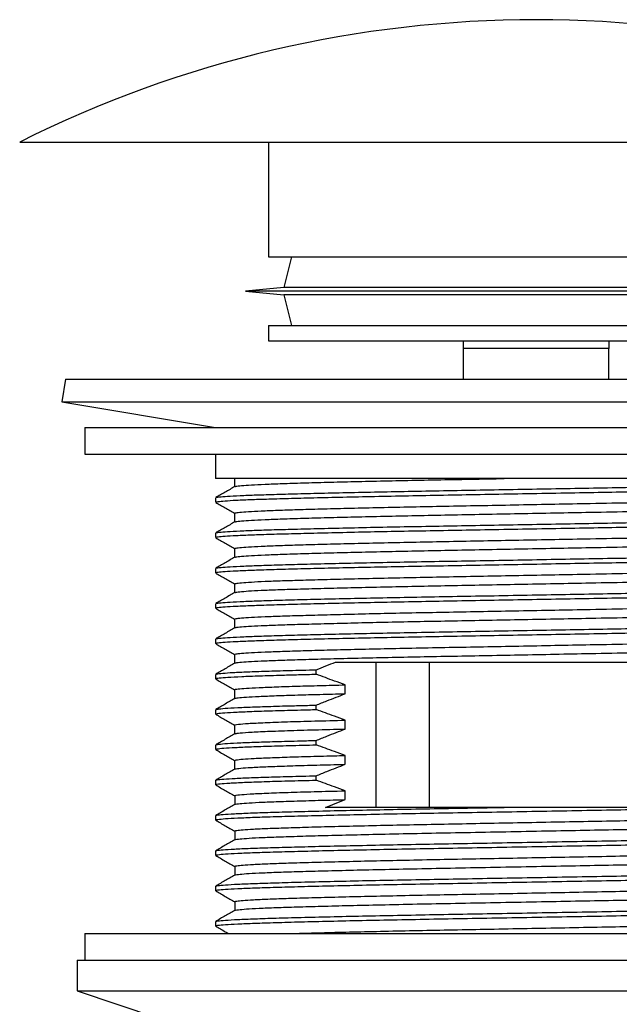
# Model space of a CAD drawing. Units: millimetres. Extents: x 16 to 185, y 17 to 247.
# Drawn here: x 16 to 55, y 183 to 247 of the extents above; entities that cross this region are included whole.
import ezdxf

# ---------------------------------------------------------------- set-up
doc = ezdxf.new("R2010")
doc.units = ezdxf.units.MM

msp = doc.modelspace()

# ---------------------------------------------------------------- linework, layer by layer
at = {"color": 7, "linetype": 'Continuous', "lineweight": 25}
for p, q in [((15.855, 239.454), (49.605, 239.454)), ((32.105, 239.454), (32.105, 231.954)), ((49.605, 239.454), (83.355, 239.454)), ((32.105, 231.954), (49.605, 231.954)), ((33.605, 231.954), (33.105, 229.954)), ((49.605, 231.954), (67.105, 231.954)), ((33.105, 229.954), (30.605, 229.704)), ((66.105, 229.954), (33.105, 229.954)), ((30.605, 229.704), (33.105, 229.454)), ((68.605, 229.704), (30.605, 229.704)), ((33.105, 229.454), (33.605, 227.454)), ((66.105, 229.454), (33.105, 229.454)), ((32.105, 227.454), (32.105, 226.454)), ((32.105, 227.454), (49.605, 227.454)), ((49.605, 227.454), (67.105, 227.454)), ((32.105, 226.454), (49.605, 226.454)), ((44.855, 225.954), (44.855, 226.454)), ((49.605, 226.454), (67.105, 226.454)), ((54.355, 226.454), (54.355, 225.954)), ((44.855, 223.954), (44.855, 225.954)), ((54.355, 225.954), (44.855, 225.954)), ((54.355, 223.954), (54.355, 225.954)), ((18.851, 223.954), (18.605, 222.474)), ((18.851, 223.954), (80.358, 223.954)), ((18.605, 222.474), (28.65, 220.8)), ((18.605, 222.474), (80.605, 222.474)), ((20.105, 220.8), (20.105, 219.05)), ((20.105, 220.8), (49.861, 220.8)), ((49.861, 220.8), (79.105, 220.8)), ((20.105, 219.05), (49.861, 219.05)), ((28.65, 219.05), (28.65, 217.454)), ((49.861, 219.05), (79.105, 219.05)), ((70.56, 217.454), (28.65, 217.454)), ((29.899, 217.494), (29.899, 216.922)), ((28.65, 216.195), (28.65, 215.906)), ((29.899, 215.185), (29.899, 214.613)), ((28.65, 213.886), (28.65, 213.597)), ((29.899, 212.876), (29.899, 212.304)), ((28.65, 211.577), (28.65, 211.288)), ((29.899, 210.567), (29.899, 209.995)), ((28.65, 209.268), (28.65, 208.979)), ((29.899, 208.258), (29.899, 207.686)), ((28.65, 206.959), (28.65, 206.67)), ((29.899, 205.949), (29.899, 205.377)), ((39.131, 205.454), (39.131, 195.954)), ((42.605, 205.454), (42.605, 195.954)), ((35.233, 204.66), (35.233, 204.949)), ((28.65, 204.65), (28.65, 204.361)), ((29.899, 203.639), (29.899, 203.068)), ((37.125, 203.387), (37.125, 203.964)), ((28.65, 202.341), (28.65, 202.052)), ((28.677, 202.341), (28.657, 202.35)), ((35.233, 202.351), (35.233, 202.64)), ((37.125, 201.078), (37.125, 201.655)), ((29.899, 201.33), (29.899, 200.759)), ((35.233, 200.042), (35.233, 200.331)), ((28.65, 200.032), (28.65, 199.743)), ((29.899, 199.021), (29.899, 198.45)), ((37.125, 198.769), (37.125, 199.346)), ((28.65, 197.723), (28.65, 197.434)), ((35.233, 197.733), (35.233, 198.022)), ((37.125, 196.46), (37.125, 197.037)), ((29.904, 196.705), (29.904, 196.143)), ((62.827, 195.954), (47.508, 195.954)), ((28.65, 195.414), (28.65, 195.125)), ((29.904, 194.396), (29.904, 193.834)), ((28.65, 193.105), (28.65, 192.816)), ((29.904, 192.087), (29.904, 191.525)), ((28.65, 190.796), (28.65, 190.507)), ((29.904, 189.778), (29.904, 189.216)), ((28.65, 188.487), (28.65, 188.198)), ((20.105, 187.704), (20.105, 185.954)), ((20.105, 187.704), (49.605, 187.704)), ((49.605, 187.704), (79.105, 187.704)), ((19.605, 185.954), (19.605, 183.954)), ((19.605, 185.954), (79.605, 185.954)), ((19.605, 183.954), (24.855, 182.204)), ((19.605, 183.954), (79.605, 183.954))]:
    msp.add_line(p, q, dxfattribs=at)
msp.add_arc((49.605, 172.262), 75.191, 63.32979, 116.67021, dxfattribs=at)
for points, knots in [([(28.669, 215.906), (28.68, 215.918), (28.705, 215.943), (29.091, 215.985), (29.76, 216.029), (30.716, 216.073), (31.925, 216.116), (33.375, 216.158), (35.052, 216.201), (36.944, 216.245), (39.016, 216.29), (41.225, 216.333), (43.538, 216.375), (45.938, 216.418), (48.403, 216.462), (50.894, 216.506), (53.339, 216.55), (55.698, 216.592), (57.956, 216.633), (60.114, 216.675), (62.144, 216.719), (63.939, 216.76), (65.602, 216.802), (67.1, 216.844), (68.424, 216.89), (69.458, 216.938), (70.159, 216.985), (70.528, 217.026), (70.524, 217.051), (70.522, 217.061)], [0, 0, 0, 0, 0.030913, 0.068535, 0.106378, 0.144176, 0.181665, 0.218768, 0.256262, 0.294062, 0.331904, 0.369522, 0.406682, 0.444022, 0.481751, 0.519609, 0.557329, 0.593767, 0.63004, 0.666754, 0.703691, 0.740577, 0.773344, 0.813123, 0.853234, 0.89372, 0.934257, 0.974519, 1, 1, 1, 1]), ([(28.69, 216.205), (28.689, 216.21), (28.686, 216.228), (28.974, 216.262), (29.561, 216.306), (30.451, 216.351), (31.597, 216.394), (32.987, 216.436), (34.608, 216.479), (36.448, 216.523), (38.479, 216.567), (40.657, 216.611), (42.946, 216.654), (45.326, 216.696), (47.777, 216.739), (50.266, 216.784), (52.742, 216.828), (55.157, 216.871), (57.477, 216.912), (59.684, 216.955), (61.518, 216.994), (63.012, 217.027), (64.42, 217.061), (65.89, 217.099), (67.331, 217.14), (68.532, 217.184), (69.478, 217.228), (70.136, 217.272), (70.51, 217.313), (70.528, 217.338), (70.536, 217.349)], [0, 0, 0, 0, 0.012054, 0.04994, 0.088115, 0.126313, 0.164266, 0.201759, 0.239495, 0.277605, 0.315826, 0.353887, 0.391528, 0.42909, 0.467107, 0.505321, 0.543464, 0.581269, 0.618734, 0.655951, 0.693419, 0.718057, 0.742633, 0.780472, 0.817931, 0.855796, 0.893964, 0.932167, 0.970138, 1, 1, 1, 1]), ([(29.942, 216.928), (29.951, 216.936), (29.976, 216.957), (30.318, 216.995), (30.943, 217.039), (31.843, 217.083), (32.98, 217.127), (34.343, 217.168), (35.92, 217.211), (37.699, 217.256), (39.648, 217.3), (41.724, 217.344), (43.9, 217.385), (45.838, 217.422), (47.05, 217.445), (47.498, 217.454)], [0, 0, 0, 0, 0.0456008, 0.1281428, 0.2111696, 0.2940977, 0.3763482, 0.4577504, 0.5400118, 0.6229444, 0.7059688, 0.788502, 0.8700297, 0.951952, 1, 1, 1, 1]), ([(29.909, 216.928), (29.701, 216.807), (29.284, 216.566), (28.867, 216.326), (28.659, 216.205)], [0, 0, 0, 0, 0.4999951, 1, 1, 1, 1]), ([(29.918, 215.185), (29.929, 215.196), (29.951, 215.222), (30.315, 215.263), (30.944, 215.307), (31.842, 215.352), (32.98, 215.395), (34.343, 215.436), (35.92, 215.48), (37.699, 215.524), (39.648, 215.568), (41.724, 215.612), (43.9, 215.654), (46.157, 215.696), (48.475, 215.74), (50.817, 215.785), (53.323, 215.832), (55.948, 215.881), (58.625, 215.935), (61.12, 215.99), (63.217, 216.042), (64.918, 216.089), (66.274, 216.13), (67.403, 216.173), (68.293, 216.218), (68.908, 216.262), (69.239, 216.299), (69.259, 216.32), (69.266, 216.328)], [0, 0, 0, 0, 0.0311947, 0.0692045, 0.1074375, 0.1456251, 0.1835007, 0.2209856, 0.2588661, 0.2970558, 0.3352877, 0.3732935, 0.4108362, 0.4485606, 0.4866786, 0.5249264, 0.5630348, 0.610067, 0.6572319, 0.7049397, 0.7526715, 0.7905362, 0.8280216, 0.8659128, 0.9041067, 0.9423363, 0.9803332, 1, 1, 1, 1]), ([(28.659, 215.895), (28.867, 215.775), (29.281, 215.536), (29.694, 215.297), (29.899, 215.179)], [0, 0, 0, 0, 0.504017, 1, 1, 1, 1]), ([(29.942, 214.619), (29.951, 214.627), (29.976, 214.648), (30.318, 214.686), (30.943, 214.73), (31.843, 214.774), (32.98, 214.818), (34.343, 214.859), (35.92, 214.902), (37.699, 214.947), (39.648, 214.991), (41.724, 215.035), (43.9, 215.076), (46.157, 215.119), (48.475, 215.163), (50.817, 215.207), (53.323, 215.255), (55.948, 215.304), (58.625, 215.358), (61.12, 215.413), (63.217, 215.464), (64.918, 215.511), (66.274, 215.553), (67.403, 215.596), (68.292, 215.64), (68.911, 215.685), (69.263, 215.725), (69.28, 215.751), (69.288, 215.762)], [0, 0, 0, 0, 0.020997, 0.059004, 0.097235, 0.135419, 0.173292, 0.210774, 0.248652, 0.286839, 0.325068, 0.363071, 0.400611, 0.438333, 0.476448, 0.514694, 0.552799, 0.599828, 0.64699, 0.694694, 0.742422, 0.780284, 0.817767, 0.855655, 0.893847, 0.932074, 0.970068, 1, 1, 1, 1]), ([(28.69, 213.896), (28.689, 213.901), (28.686, 213.919), (28.974, 213.953), (29.561, 213.997), (30.451, 214.042), (31.597, 214.085), (32.987, 214.127), (34.608, 214.17), (36.448, 214.214), (38.479, 214.258), (40.657, 214.302), (42.946, 214.345), (45.326, 214.387), (47.777, 214.43), (50.266, 214.475), (52.742, 214.519), (55.157, 214.562), (57.477, 214.603), (59.684, 214.646), (61.518, 214.685), (63.012, 214.718), (64.42, 214.752), (65.89, 214.79), (67.331, 214.831), (68.532, 214.875), (69.478, 214.919), (70.136, 214.963), (70.51, 215.004), (70.528, 215.029), (70.536, 215.04)], [0, 0, 0, 0, 0.012054, 0.04994, 0.088115, 0.126313, 0.164266, 0.201759, 0.239495, 0.277605, 0.315826, 0.353887, 0.391528, 0.42909, 0.467107, 0.505321, 0.543464, 0.581269, 0.618734, 0.655951, 0.693419, 0.718057, 0.742633, 0.780472, 0.817931, 0.855796, 0.893964, 0.932167, 0.970138, 1, 1, 1, 1]), ([(29.909, 214.619), (29.701, 214.498), (29.284, 214.257), (28.867, 214.017), (28.659, 213.896)], [0, 0, 0, 0, 0.499994, 1, 1, 1, 1]), ([(28.669, 213.597), (28.68, 213.609), (28.705, 213.634), (29.091, 213.676), (29.76, 213.72), (30.716, 213.764), (31.925, 213.807), (33.375, 213.849), (35.052, 213.892), (36.944, 213.936), (39.016, 213.981), (41.225, 214.024), (43.538, 214.066), (45.938, 214.109), (48.403, 214.153), (50.894, 214.197), (53.339, 214.241), (55.698, 214.283), (57.956, 214.324), (60.114, 214.366), (62.144, 214.41), (63.939, 214.451), (65.602, 214.493), (67.1, 214.535), (68.424, 214.581), (69.458, 214.629), (70.159, 214.676), (70.528, 214.717), (70.524, 214.742), (70.522, 214.752)], [0, 0, 0, 0, 0.030913, 0.068535, 0.106378, 0.144176, 0.181665, 0.218768, 0.256262, 0.294062, 0.331904, 0.369522, 0.406682, 0.444022, 0.481751, 0.519609, 0.557329, 0.593767, 0.63004, 0.666754, 0.703691, 0.740577, 0.773344, 0.813123, 0.853234, 0.89372, 0.934257, 0.974519, 1, 1, 1, 1]), ([(29.918, 212.876), (29.929, 212.887), (29.951, 212.913), (30.315, 212.954), (30.944, 212.998), (31.842, 213.043), (32.98, 213.086), (34.343, 213.127), (35.92, 213.171), (37.699, 213.215), (39.648, 213.259), (41.724, 213.303), (43.9, 213.345), (46.157, 213.387), (48.475, 213.431), (50.817, 213.476), (53.323, 213.523), (55.948, 213.572), (58.625, 213.626), (61.12, 213.681), (63.217, 213.733), (64.918, 213.78), (66.274, 213.821), (67.403, 213.864), (68.293, 213.909), (68.908, 213.953), (69.239, 213.99), (69.259, 214.011), (69.266, 214.019)], [0, 0, 0, 0, 0.031195, 0.069204, 0.107437, 0.145625, 0.183501, 0.220986, 0.258866, 0.297056, 0.335288, 0.373293, 0.410836, 0.448561, 0.486679, 0.524926, 0.563035, 0.610067, 0.657232, 0.70494, 0.752671, 0.790536, 0.828022, 0.865913, 0.904107, 0.942336, 0.980333, 1, 1, 1, 1]), ([(28.659, 213.586), (28.867, 213.466), (29.281, 213.227), (29.694, 212.988), (29.899, 212.87)], [0, 0, 0, 0, 0.504016, 1, 1, 1, 1]), ([(29.942, 212.31), (29.951, 212.318), (29.976, 212.339), (30.318, 212.377), (30.943, 212.421), (31.843, 212.465), (32.98, 212.509), (34.343, 212.55), (35.92, 212.593), (37.699, 212.638), (39.648, 212.682), (41.724, 212.726), (43.9, 212.767), (46.157, 212.81), (48.475, 212.854), (50.817, 212.898), (53.323, 212.946), (55.948, 212.995), (58.625, 213.049), (61.12, 213.104), (63.217, 213.155), (64.918, 213.202), (66.274, 213.244), (67.403, 213.287), (68.292, 213.331), (68.911, 213.376), (69.263, 213.416), (69.28, 213.442), (69.288, 213.453)], [0, 0, 0, 0, 0.020997, 0.059004, 0.097235, 0.135419, 0.173292, 0.210774, 0.248652, 0.286839, 0.325068, 0.363071, 0.400611, 0.438333, 0.476448, 0.514694, 0.552799, 0.599828, 0.64699, 0.694694, 0.742422, 0.780284, 0.817767, 0.855655, 0.893847, 0.932074, 0.970068, 1, 1, 1, 1]), ([(28.669, 211.288), (28.68, 211.3), (28.705, 211.325), (29.091, 211.367), (29.76, 211.411), (30.716, 211.455), (31.925, 211.498), (33.375, 211.54), (35.052, 211.583), (36.944, 211.627), (39.016, 211.672), (41.225, 211.715), (43.538, 211.757), (45.938, 211.8), (48.403, 211.844), (50.894, 211.888), (53.339, 211.932), (55.698, 211.974), (57.956, 212.015), (60.114, 212.057), (62.144, 212.101), (63.939, 212.142), (65.602, 212.184), (67.1, 212.226), (68.424, 212.272), (69.458, 212.32), (70.159, 212.367), (70.528, 212.408), (70.524, 212.433), (70.522, 212.443)], [0, 0, 0, 0, 0.030913, 0.068535, 0.106378, 0.144176, 0.181665, 0.218768, 0.256262, 0.294062, 0.331904, 0.369522, 0.406682, 0.444022, 0.481751, 0.519609, 0.557329, 0.593767, 0.63004, 0.666754, 0.703691, 0.740577, 0.773344, 0.813123, 0.853234, 0.89372, 0.934257, 0.974519, 1, 1, 1, 1]), ([(28.69, 211.587), (28.689, 211.592), (28.686, 211.61), (28.974, 211.644), (29.561, 211.688), (30.451, 211.733), (31.597, 211.776), (32.987, 211.818), (34.608, 211.861), (36.448, 211.905), (38.479, 211.949), (40.657, 211.993), (42.946, 212.036), (45.326, 212.078), (47.777, 212.121), (50.266, 212.166), (52.742, 212.21), (55.157, 212.253), (57.477, 212.294), (59.684, 212.337), (61.518, 212.376), (63.012, 212.409), (64.42, 212.443), (65.89, 212.481), (67.331, 212.522), (68.532, 212.566), (69.478, 212.61), (70.136, 212.654), (70.51, 212.695), (70.528, 212.72), (70.536, 212.731)], [0, 0, 0, 0, 0.012054, 0.04994, 0.088115, 0.126313, 0.164266, 0.201759, 0.239495, 0.277605, 0.315826, 0.353887, 0.391528, 0.42909, 0.467107, 0.505321, 0.543464, 0.581269, 0.618734, 0.655951, 0.693419, 0.718057, 0.742633, 0.780472, 0.817931, 0.855796, 0.893964, 0.932167, 0.970138, 1, 1, 1, 1]), ([(29.909, 212.31), (29.701, 212.189), (29.284, 211.948), (28.867, 211.708), (28.659, 211.587)], [0, 0, 0, 0, 0.4999951, 1, 1, 1, 1]), ([(28.659, 211.277), (28.867, 211.157), (29.281, 210.918), (29.694, 210.679), (29.899, 210.561)], [0, 0, 0, 0, 0.504016, 1, 1, 1, 1]), ([(29.918, 210.567), (29.929, 210.578), (29.951, 210.604), (30.315, 210.645), (30.944, 210.689), (31.842, 210.734), (32.98, 210.777), (34.343, 210.818), (35.92, 210.862), (37.699, 210.906), (39.648, 210.95), (41.724, 210.994), (43.9, 211.036), (46.157, 211.078), (48.475, 211.122), (50.817, 211.167), (53.323, 211.214), (55.948, 211.263), (58.625, 211.317), (61.12, 211.372), (63.217, 211.424), (64.918, 211.471), (66.274, 211.512), (67.403, 211.555), (68.293, 211.6), (68.908, 211.644), (69.239, 211.681), (69.259, 211.702), (69.266, 211.71)], [0, 0, 0, 0, 0.031195, 0.069204, 0.107437, 0.145625, 0.183501, 0.220986, 0.258866, 0.297056, 0.335288, 0.373293, 0.410836, 0.448561, 0.486679, 0.524926, 0.563035, 0.610067, 0.657232, 0.70494, 0.752671, 0.790536, 0.828022, 0.865913, 0.904107, 0.942336, 0.980333, 1, 1, 1, 1]), ([(29.942, 210.001), (29.951, 210.009), (29.976, 210.03), (30.318, 210.068), (30.943, 210.112), (31.843, 210.156), (32.98, 210.2), (34.343, 210.241), (35.92, 210.284), (37.699, 210.329), (39.648, 210.373), (41.724, 210.417), (43.9, 210.458), (46.157, 210.501), (48.475, 210.545), (50.817, 210.589), (53.323, 210.637), (55.948, 210.686), (58.625, 210.74), (61.12, 210.795), (63.217, 210.846), (64.918, 210.893), (66.274, 210.935), (67.403, 210.978), (68.292, 211.022), (68.911, 211.067), (69.263, 211.107), (69.28, 211.133), (69.288, 211.144)], [0, 0, 0, 0, 0.020997, 0.059004, 0.097235, 0.135419, 0.173292, 0.210774, 0.248652, 0.286839, 0.325068, 0.363071, 0.400611, 0.438333, 0.476448, 0.514693, 0.552799, 0.599828, 0.64699, 0.694694, 0.742422, 0.780284, 0.817767, 0.855655, 0.893847, 0.932074, 0.970068, 1, 1, 1, 1]), ([(29.909, 210.001), (29.701, 209.88), (29.284, 209.639), (28.867, 209.399), (28.659, 209.278)], [0, 0, 0, 0, 0.499994, 1, 1, 1, 1]), ([(28.669, 208.979), (28.68, 208.991), (28.705, 209.016), (29.091, 209.058), (29.76, 209.102), (30.716, 209.146), (31.925, 209.189), (33.375, 209.231), (35.052, 209.274), (36.944, 209.318), (39.016, 209.363), (41.225, 209.406), (43.538, 209.448), (45.938, 209.491), (48.403, 209.535), (50.894, 209.579), (53.339, 209.623), (55.698, 209.665), (57.956, 209.706), (60.114, 209.748), (62.144, 209.792), (63.939, 209.833), (65.602, 209.875), (67.1, 209.917), (68.424, 209.963), (69.458, 210.011), (70.159, 210.058), (70.528, 210.099), (70.524, 210.124), (70.522, 210.134)], [0, 0, 0, 0, 0.030913, 0.068535, 0.106378, 0.144176, 0.181665, 0.218768, 0.256262, 0.294062, 0.331904, 0.369522, 0.406682, 0.444022, 0.481751, 0.519609, 0.557329, 0.593767, 0.63004, 0.666754, 0.703691, 0.740577, 0.773344, 0.813123, 0.853234, 0.89372, 0.934257, 0.974519, 1, 1, 1, 1]), ([(28.69, 209.278), (28.689, 209.283), (28.686, 209.301), (28.974, 209.335), (29.561, 209.379), (30.451, 209.424), (31.597, 209.467), (32.987, 209.509), (34.608, 209.552), (36.448, 209.596), (38.479, 209.64), (40.657, 209.684), (42.946, 209.727), (45.326, 209.769), (47.777, 209.812), (50.266, 209.857), (52.742, 209.901), (55.157, 209.944), (57.477, 209.985), (59.684, 210.028), (61.518, 210.067), (63.012, 210.1), (64.42, 210.134), (65.89, 210.172), (67.331, 210.213), (68.532, 210.257), (69.478, 210.301), (70.136, 210.345), (70.51, 210.386), (70.528, 210.411), (70.536, 210.422)], [0, 0, 0, 0, 0.012054, 0.04994, 0.088115, 0.126313, 0.164266, 0.201759, 0.239495, 0.277605, 0.315826, 0.353887, 0.391528, 0.42909, 0.467107, 0.505321, 0.543464, 0.581269, 0.618734, 0.655951, 0.693419, 0.718057, 0.742633, 0.780472, 0.817931, 0.855796, 0.893964, 0.932167, 0.970138, 1, 1, 1, 1]), ([(29.918, 208.258), (29.929, 208.269), (29.951, 208.295), (30.315, 208.336), (30.944, 208.38), (31.842, 208.425), (32.98, 208.468), (34.343, 208.509), (35.92, 208.553), (37.699, 208.597), (39.648, 208.641), (41.724, 208.685), (43.9, 208.727), (46.157, 208.769), (48.475, 208.813), (50.817, 208.858), (53.323, 208.905), (55.948, 208.954), (58.625, 209.008), (61.12, 209.063), (63.217, 209.115), (64.918, 209.162), (66.274, 209.203), (67.403, 209.246), (68.293, 209.291), (68.908, 209.335), (69.239, 209.372), (69.259, 209.393), (69.266, 209.401)], [0, 0, 0, 0, 0.031195, 0.069204, 0.107437, 0.145625, 0.183501, 0.220986, 0.258866, 0.297056, 0.335288, 0.373293, 0.410836, 0.448561, 0.486679, 0.524926, 0.563035, 0.610067, 0.657232, 0.70494, 0.752671, 0.790536, 0.828022, 0.865913, 0.904107, 0.942336, 0.980333, 1, 1, 1, 1]), ([(28.659, 208.968), (28.867, 208.848), (29.281, 208.609), (29.694, 208.37), (29.899, 208.252)], [0, 0, 0, 0, 0.504017, 1, 1, 1, 1]), ([(29.942, 207.692), (29.951, 207.7), (29.976, 207.721), (30.318, 207.759), (30.943, 207.803), (31.843, 207.847), (32.98, 207.891), (34.343, 207.932), (35.92, 207.975), (37.699, 208.02), (39.648, 208.064), (41.724, 208.108), (43.9, 208.149), (46.157, 208.192), (48.475, 208.236), (50.817, 208.28), (53.323, 208.328), (55.948, 208.377), (58.625, 208.431), (61.12, 208.486), (63.217, 208.537), (64.918, 208.584), (66.274, 208.626), (67.403, 208.669), (68.292, 208.713), (68.911, 208.758), (69.263, 208.798), (69.28, 208.824), (69.288, 208.835)], [0, 0, 0, 0, 0.020997, 0.059004, 0.097235, 0.135419, 0.173292, 0.210774, 0.248652, 0.286839, 0.325068, 0.363071, 0.400611, 0.438333, 0.476448, 0.514693, 0.552799, 0.599828, 0.64699, 0.694694, 0.742422, 0.780284, 0.817767, 0.855655, 0.893847, 0.932074, 0.970068, 1, 1, 1, 1]), ([(28.69, 206.969), (28.689, 206.974), (28.686, 206.992), (28.974, 207.026), (29.561, 207.07), (30.451, 207.115), (31.597, 207.158), (32.987, 207.2), (34.608, 207.243), (36.448, 207.287), (38.479, 207.331), (40.657, 207.375), (42.946, 207.418), (45.326, 207.46), (47.777, 207.503), (50.266, 207.548), (52.742, 207.592), (55.157, 207.635), (57.477, 207.676), (59.684, 207.719), (61.518, 207.758), (63.012, 207.791), (64.42, 207.825), (65.89, 207.863), (67.331, 207.904), (68.532, 207.948), (69.478, 207.992), (70.136, 208.036), (70.51, 208.077), (70.528, 208.102), (70.536, 208.113)], [0, 0, 0, 0, 0.012054, 0.04994, 0.088115, 0.126313, 0.164266, 0.201759, 0.239495, 0.277605, 0.315826, 0.353887, 0.391528, 0.42909, 0.467107, 0.505321, 0.543464, 0.581269, 0.618734, 0.655951, 0.693419, 0.718057, 0.742633, 0.780472, 0.817931, 0.855796, 0.893964, 0.932167, 0.970138, 1, 1, 1, 1]), ([(29.909, 207.692), (29.701, 207.571), (29.284, 207.33), (28.867, 207.09), (28.659, 206.969)], [0, 0, 0, 0, 0.499994, 1, 1, 1, 1]), ([(28.669, 206.67), (28.68, 206.682), (28.705, 206.707), (29.091, 206.749), (29.76, 206.793), (30.716, 206.837), (31.925, 206.88), (33.375, 206.922), (35.052, 206.965), (36.944, 207.009), (39.016, 207.054), (41.225, 207.097), (43.538, 207.139), (45.938, 207.182), (48.403, 207.226), (50.894, 207.27), (53.339, 207.314), (55.698, 207.356), (57.956, 207.397), (60.114, 207.439), (62.144, 207.483), (63.939, 207.524), (65.602, 207.566), (67.1, 207.608), (68.424, 207.654), (69.458, 207.702), (70.159, 207.749), (70.528, 207.79), (70.524, 207.815), (70.522, 207.825)], [0, 0, 0, 0, 0.030913, 0.068535, 0.106378, 0.144176, 0.181665, 0.218768, 0.256262, 0.294062, 0.331904, 0.369522, 0.406682, 0.444022, 0.481751, 0.519609, 0.557329, 0.593767, 0.63004, 0.666754, 0.703691, 0.740577, 0.773344, 0.813123, 0.853234, 0.89372, 0.934257, 0.974519, 1, 1, 1, 1]), ([(28.659, 206.659), (28.867, 206.539), (29.281, 206.3), (29.694, 206.061), (29.899, 205.943)], [0, 0, 0, 0, 0.504017, 1, 1, 1, 1]), ([(29.918, 205.949), (29.929, 205.96), (29.951, 205.986), (30.315, 206.027), (30.944, 206.071), (31.842, 206.116), (32.98, 206.159), (34.343, 206.2), (35.92, 206.244), (37.699, 206.288), (39.648, 206.332), (41.724, 206.376), (43.9, 206.418), (46.157, 206.46), (48.475, 206.504), (50.817, 206.549), (53.323, 206.596), (55.948, 206.645), (58.625, 206.699), (61.12, 206.754), (63.217, 206.806), (64.918, 206.853), (66.274, 206.894), (67.403, 206.937), (68.293, 206.982), (68.908, 207.026), (69.239, 207.063), (69.259, 207.084), (69.266, 207.092)], [0, 0, 0, 0, 0.031195, 0.069204, 0.107437, 0.145625, 0.183501, 0.220986, 0.258866, 0.297056, 0.335288, 0.373293, 0.410836, 0.448561, 0.486679, 0.524926, 0.563035, 0.610067, 0.657232, 0.70494, 0.752671, 0.790536, 0.828022, 0.865913, 0.904107, 0.942336, 0.980333, 1, 1, 1, 1]), ([(29.942, 205.383), (29.951, 205.391), (29.976, 205.412), (30.318, 205.45), (30.943, 205.494), (31.843, 205.538), (32.98, 205.582), (34.343, 205.623), (35.92, 205.666), (37.699, 205.711), (39.648, 205.755), (41.724, 205.799), (43.9, 205.84), (46.157, 205.883), (48.475, 205.927), (50.817, 205.971), (53.323, 206.019), (55.948, 206.068), (58.625, 206.122), (61.12, 206.177), (63.217, 206.228), (64.918, 206.275), (66.274, 206.317), (67.403, 206.36), (68.292, 206.404), (68.911, 206.449), (69.263, 206.489), (69.28, 206.515), (69.288, 206.526)], [0, 0, 0, 0, 0.0209972, 0.0590043, 0.0972346, 0.1354194, 0.1732923, 0.2107745, 0.2486523, 0.2868393, 0.3250685, 0.3630715, 0.4006115, 0.4383332, 0.4764484, 0.5146935, 0.5527992, 0.599828, 0.6469896, 0.6946939, 0.7424223, 0.7802843, 0.8177671, 0.8556555, 0.8938466, 0.9320735, 0.9700677, 1, 1, 1, 1]), ([(29.909, 205.383), (29.701, 205.262), (29.284, 205.021), (28.867, 204.781), (28.659, 204.66)], [0, 0, 0, 0, 0.499994, 1, 1, 1, 1]), ([(35.233, 204.949), (35.443, 205.034), (35.863, 205.205), (36.285, 205.371), (36.496, 205.454)], [0, 0, 0, 0, 0.499985, 1, 1, 1, 1]), ([(36.496, 205.454), (36.873, 205.454), (37.627, 205.454), (38.989, 205.454), (40.579, 205.454), (42.417, 205.454), (44.407, 205.454), (46.542, 205.454), (48.8, 205.454), (51.088, 205.454), (53.379, 205.454), (55.644, 205.454), (57.806, 205.454), (59.853, 205.454), (61.102, 205.454), (61.727, 205.454)], [0, 0, 0, 0, 0.055218, 0.110436, 0.18483, 0.259415, 0.333814, 0.417099, 0.500641, 0.583926, 0.668609, 0.753564, 0.838257, 0.919129, 1, 1, 1, 1]), ([(28.694, 204.661), (28.703, 204.669), (28.73, 204.691), (29.095, 204.728), (29.76, 204.773), (30.715, 204.817), (31.945, 204.861), (33.429, 204.903), (34.629, 204.933), (35.233, 204.949)], [0, 0, 0, 0, 0.085484, 0.236043, 0.387486, 0.538749, 0.688776, 0.843531, 1, 1, 1, 1]), ([(28.677, 204.361), (28.668, 204.364), (28.62, 204.382), (28.855, 204.416), (29.402, 204.463), (30.306, 204.511), (31.505, 204.558), (32.803, 204.597), (34.062, 204.631), (34.841, 204.65), (35.233, 204.66)], [0, 0, 0, 0, 0.03225, 0.186612, 0.342565, 0.498863, 0.654248, 0.807676, 0.903448, 1, 1, 1, 1]), ([(28.659, 204.35), (28.867, 204.23), (29.281, 203.991), (29.694, 203.752), (29.899, 203.634)], [0, 0, 0, 0, 0.50402, 1, 1, 1, 1]), ([(37.125, 203.964), (36.89, 204.048), (36.455, 204.202), (35.825, 204.435), (35.43, 204.585), (35.233, 204.66)], [0, 0, 0, 0, 0.371759, 0.685868, 1, 1, 1, 1]), ([(29.925, 203.639), (29.917, 203.642), (29.871, 203.661), (30.093, 203.695), (30.607, 203.742), (31.457, 203.789), (32.584, 203.836), (33.934, 203.879), (35.441, 203.922), (36.562, 203.95), (37.125, 203.964)], [0, 0, 0, 0, 0.030106, 0.172214, 0.315786, 0.459677, 0.602726, 0.743974, 0.871365, 1, 1, 1, 1]), ([(29.909, 203.074), (29.701, 202.953), (29.284, 202.712), (28.867, 202.472), (28.659, 202.351)], [0, 0, 0, 0, 0.499995, 1, 1, 1, 1]), ([(29.916, 203.074), (29.966, 203.088), (30.068, 203.118), (30.616, 203.165), (31.454, 203.212), (32.585, 203.259), (33.934, 203.302), (35.441, 203.345), (36.562, 203.373), (37.125, 203.387)], [0, 0, 0, 0, 0.141091, 0.290061, 0.439362, 0.58779, 0.734348, 0.866529, 1, 1, 1, 1]), ([(35.233, 202.64), (35.464, 202.734), (35.894, 202.908), (36.525, 203.157), (36.925, 203.31), (37.125, 203.387)], [0, 0, 0, 0, 0.368372, 0.684176, 1, 1, 1, 1]), ([(28.662, 202.052), (28.684, 202.066), (28.728, 202.095), (29.208, 202.14), (30.003, 202.188), (31.118, 202.235), (32.521, 202.28), (33.926, 202.319), (34.891, 202.342), (35.233, 202.351)], [0, 0, 0, 0, 0.140459, 0.296066, 0.452395, 0.608183, 0.762195, 0.915938, 1, 1, 1, 1]), ([(28.664, 202.351), (28.717, 202.366), (28.827, 202.396), (29.412, 202.443), (30.303, 202.491), (31.506, 202.537), (32.803, 202.577), (34.062, 202.611), (34.841, 202.63), (35.233, 202.64)], [0, 0, 0, 0, 0.155595, 0.317494, 0.479753, 0.641063, 0.800342, 0.899767, 1, 1, 1, 1]), ([(37.125, 201.655), (36.89, 201.739), (36.455, 201.893), (35.825, 202.126), (35.43, 202.276), (35.233, 202.351)], [0, 0, 0, 0, 0.371759, 0.685868, 1, 1, 1, 1]), ([(28.659, 202.041), (28.867, 201.921), (29.281, 201.682), (29.694, 201.443), (29.899, 201.325)], [0, 0, 0, 0, 0.50402, 1, 1, 1, 1]), ([(29.913, 201.33), (29.909, 201.332), (29.839, 201.35), (30.101, 201.387), (30.732, 201.443), (31.823, 201.498), (33.287, 201.552), (35.046, 201.603), (36.445, 201.638), (37.125, 201.655)], [0, 0, 0, 0, 0.011642, 0.177305, 0.344902, 0.512613, 0.678609, 0.843621, 1, 1, 1, 1]), ([(29.936, 200.765), (29.981, 200.78), (30.079, 200.813), (30.747, 200.865), (31.819, 200.921), (33.288, 200.974), (35.046, 201.026), (36.445, 201.061), (37.125, 201.078)], [0, 0, 0, 0, 0.146343, 0.320248, 0.494271, 0.666514, 0.837736, 1, 1, 1, 1]), ([(35.233, 200.331), (35.464, 200.425), (35.894, 200.599), (36.525, 200.848), (36.925, 201.001), (37.125, 201.078)], [0, 0, 0, 0, 0.368372, 0.684176, 1, 1, 1, 1]), ([(29.909, 200.765), (29.701, 200.644), (29.284, 200.403), (28.867, 200.163), (28.659, 200.042)], [0, 0, 0, 0, 0.499994, 1, 1, 1, 1]), ([(28.695, 200.043), (28.713, 200.053), (28.758, 200.078), (29.211, 200.12), (30.002, 200.167), (31.118, 200.215), (32.521, 200.26), (33.926, 200.298), (34.891, 200.322), (35.233, 200.331)], [0, 0, 0, 0, 0.107588, 0.269146, 0.431453, 0.593199, 0.7531, 0.912724, 1, 1, 1, 1]), ([(28.659, 199.732), (28.867, 199.612), (29.281, 199.373), (29.694, 199.134), (29.899, 199.016)], [0, 0, 0, 0, 0.5040195, 1, 1, 1, 1]), ([(28.687, 199.743), (28.683, 199.752), (28.674, 199.775), (29.014, 199.815), (29.673, 199.861), (30.651, 199.908), (31.912, 199.953), (33.421, 199.997), (34.627, 200.027), (35.233, 200.042)], [0, 0, 0, 0, 0.090892, 0.242418, 0.395042, 0.547592, 0.6989, 0.848624, 1, 1, 1, 1]), ([(37.125, 199.346), (36.89, 199.43), (36.455, 199.584), (35.825, 199.817), (35.43, 199.967), (35.233, 200.042)], [0, 0, 0, 0, 0.371759, 0.685868, 1, 1, 1, 1]), ([(29.936, 199.021), (29.933, 199.031), (29.925, 199.055), (30.263, 199.096), (30.915, 199.143), (31.88, 199.191), (33.118, 199.237), (34.617, 199.281), (35.994, 199.318), (36.877, 199.34), (37.125, 199.346)], [0, 0, 0, 0, 0.08738, 0.230208, 0.374042, 0.517724, 0.660103, 0.801241, 0.944115, 1, 1, 1, 1]), ([(29.909, 198.456), (29.701, 198.335), (29.284, 198.094), (28.867, 197.854), (28.659, 197.733)], [0, 0, 0, 0, 0.499994, 1, 1, 1, 1]), ([(29.945, 198.456), (29.945, 198.461), (29.945, 198.482), (30.268, 198.518), (30.913, 198.566), (31.881, 198.613), (33.118, 198.659), (34.617, 198.704), (35.994, 198.741), (36.877, 198.763), (37.125, 198.769)], [0, 0, 0, 0, 0.052894, 0.201119, 0.350388, 0.499499, 0.647259, 0.79373, 0.942003, 1, 1, 1, 1]), ([(35.233, 198.022), (35.464, 198.116), (35.894, 198.29), (36.525, 198.539), (36.925, 198.692), (37.125, 198.769)], [0, 0, 0, 0, 0.368372, 0.684176, 1, 1, 1, 1]), ([(28.692, 197.434), (28.679, 197.439), (28.626, 197.459), (28.908, 197.495), (29.516, 197.544), (30.491, 197.592), (31.778, 197.64), (33.339, 197.685), (34.599, 197.717), (35.233, 197.733)], [0, 0, 0, 0, 0.048595, 0.206735, 0.366373, 0.526172, 0.684787, 0.841571, 1, 1, 1, 1]), ([(28.695, 197.733), (28.695, 197.739), (28.693, 197.759), (29.019, 197.795), (29.671, 197.841), (30.651, 197.887), (31.911, 197.933), (33.421, 197.976), (34.627, 198.006), (35.233, 198.022)], [0, 0, 0, 0, 0.056161, 0.213476, 0.371931, 0.530309, 0.687397, 0.842841, 1, 1, 1, 1]), ([(37.125, 197.037), (36.89, 197.121), (36.455, 197.275), (35.825, 197.508), (35.43, 197.658), (35.233, 197.733)], [0, 0, 0, 0, 0.371759, 0.685868, 1, 1, 1, 1]), ([(28.659, 197.423), (28.867, 197.303), (29.282, 197.063), (29.697, 196.824), (29.904, 196.704)], [0, 0, 0, 0, 0.502186, 1, 1, 1, 1]), ([(29.942, 196.705), (29.926, 196.712), (29.873, 196.736), (30.167, 196.778), (30.846, 196.831), (31.918, 196.884), (33.333, 196.935), (35.05, 196.985), (36.43, 197.02), (37.125, 197.037)], [0, 0, 0, 0, 0.06739, 0.222407, 0.378895, 0.535297, 0.690059, 0.843998, 1, 1, 1, 1]), ([(29.91, 196.147), (29.91, 196.147), (29.886, 196.162), (30.113, 196.192), (30.619, 196.238), (31.46, 196.285), (32.568, 196.331), (33.938, 196.375), (35.456, 196.418), (36.597, 196.447), (37.125, 196.46)], [0, 0, 0, 0, 0.000588, 0.145833, 0.292514, 0.439496, 0.585631, 0.729935, 0.875082, 1, 1, 1, 1]), ([(35.828, 195.954), (36.044, 196.039), (36.475, 196.211), (36.908, 196.377), (37.125, 196.46)], [0, 0, 0, 0, 0.499982, 1, 1, 1, 1]), ([(28.68, 195.125), (28.671, 195.129), (28.627, 195.148), (28.868, 195.182), (29.417, 195.228), (30.308, 195.275), (31.488, 195.321), (32.942, 195.365), (34.652, 195.41), (36.605, 195.457), (38.765, 195.504), (41.084, 195.55), (43.522, 195.594), (46.056, 195.639), (48.66, 195.685), (51.286, 195.732), (53.873, 195.779), (56.383, 195.823), (58.787, 195.868), (60.957, 195.912), (62.239, 195.94), (62.827, 195.954)], [0, 0, 0, 0, 0.014329, 0.069318, 0.12485, 0.180496, 0.235821, 0.290454, 0.345405, 0.400921, 0.456572, 0.511923, 0.566581, 0.621494, 0.676992, 0.732646, 0.788022, 0.842711, 0.897585, 0.953064, 1, 1, 1, 1]), ([(29.909, 196.147), (29.701, 196.026), (29.284, 195.785), (28.867, 195.545), (28.659, 195.424)], [0, 0, 0, 0, 0.499995, 1, 1, 1, 1]), ([(28.698, 195.425), (28.705, 195.432), (28.726, 195.455), (29.112, 195.494), (29.831, 195.541), (30.874, 195.587), (32.195, 195.633), (33.781, 195.677), (35.617, 195.723), (37.681, 195.769), (39.929, 195.816), (42.312, 195.861), (44.801, 195.905), (46.554, 195.937), (47.464, 195.953), (47.508, 195.954)], [0, 0, 0, 0, 0.04526, 0.131794, 0.21884, 0.305717, 0.391753, 0.477172, 0.563664, 0.6507, 0.737601, 0.823694, 0.909087, 0.995535, 1, 1, 1, 1]), ([(47.508, 195.954), (46.519, 195.954), (45.035, 195.954), (43.125, 195.954), (41.718, 195.954), (40.347, 195.954), (38.879, 195.954), (37.342, 195.954), (36.335, 195.954), (35.828, 195.954)], [0, 0, 0, 0, 0.22828, 0.342498, 0.456714, 0.573434, 0.690153, 0.844316, 1, 1, 1, 1]), ([(28.659, 195.114), (28.867, 194.994), (29.282, 194.754), (29.697, 194.515), (29.904, 194.395)], [0, 0, 0, 0, 0.502176, 1, 1, 1, 1]), ([(29.925, 194.396), (29.915, 194.398), (29.855, 194.415), (30.008, 194.446), (30.401, 194.49), (31.091, 194.535), (32.032, 194.579), (33.235, 194.622), (34.696, 194.666), (36.418, 194.712), (38.356, 194.758), (40.467, 194.805), (42.706, 194.85), (45.046, 194.894), (47.464, 194.94), (49.93, 194.987), (52.389, 195.034), (54.788, 195.079), (57.104, 195.123), (59.312, 195.169), (61.382, 195.216), (63.266, 195.262), (64.928, 195.308), (66.351, 195.352), (67.52, 195.397), (68.424, 195.444), (69.008, 195.491), (69.287, 195.525), (69.275, 195.543), (69.273, 195.547)], [0, 0, 0, 0, 0.00725, 0.04465, 0.082484, 0.120492, 0.158407, 0.195963, 0.235258, 0.275044, 0.315086, 0.355071, 0.394689, 0.433973, 0.473739, 0.513775, 0.55377, 0.593414, 0.63269, 0.672434, 0.712464, 0.752469, 0.792137, 0.831408, 0.87113, 0.911154, 0.951167, 0.990858, 1, 1, 1, 1]), ([(29.91, 193.838), (29.91, 193.838), (29.886, 193.853), (30.113, 193.883), (30.619, 193.929), (31.46, 193.976), (32.568, 194.022), (33.936, 194.066), (35.544, 194.112), (37.38, 194.158), (39.474, 194.206), (41.794, 194.255), (44.317, 194.303), (46.941, 194.353), (49.578, 194.403), (52.165, 194.452), (54.645, 194.499), (57.036, 194.544), (59.291, 194.591), (61.382, 194.638), (63.266, 194.685), (64.928, 194.731), (66.351, 194.774), (67.521, 194.82), (68.422, 194.867), (69.014, 194.914), (69.302, 194.952), (69.28, 194.974), (69.273, 194.981)], [0, 0, 0, 0, 0.000161, 0.040015, 0.080262, 0.120591, 0.160689, 0.200284, 0.24011, 0.280345, 0.320678, 0.364475, 0.40771, 0.451316, 0.495299, 0.536821, 0.577996, 0.618753, 0.659987, 0.700298, 0.740583, 0.780529, 0.820075, 0.860076, 0.900381, 0.940674, 0.980644, 1, 1, 1, 1]), ([(28.68, 192.816), (28.671, 192.82), (28.627, 192.839), (28.868, 192.873), (29.417, 192.919), (30.308, 192.966), (31.488, 193.012), (32.942, 193.056), (34.652, 193.101), (36.605, 193.148), (38.765, 193.195), (41.084, 193.241), (43.522, 193.285), (46.056, 193.33), (48.66, 193.376), (51.286, 193.423), (53.873, 193.47), (56.382, 193.514), (58.79, 193.559), (61.069, 193.605), (63.176, 193.652), (65.063, 193.698), (66.702, 193.743), (68.081, 193.787), (69.183, 193.834), (69.976, 193.88), (70.47, 193.927), (70.528, 193.956), (70.557, 193.971)], [0, 0, 0, 0, 0.010279, 0.049725, 0.089561, 0.129479, 0.169167, 0.208358, 0.247777, 0.287601, 0.327522, 0.367228, 0.406438, 0.44583, 0.485641, 0.525565, 0.565289, 0.60452, 0.643884, 0.683681, 0.723607, 0.763348, 0.802604, 0.841938, 0.881722, 0.921648, 0.961406, 1, 1, 1, 1]), ([(29.909, 193.838), (29.701, 193.717), (29.284, 193.476), (28.867, 193.236), (28.659, 193.115)], [0, 0, 0, 0, 0.499995, 1, 1, 1, 1]), ([(28.698, 193.116), (28.705, 193.123), (28.726, 193.146), (29.112, 193.185), (29.831, 193.232), (30.874, 193.278), (32.195, 193.324), (33.781, 193.368), (35.617, 193.414), (37.681, 193.46), (39.929, 193.507), (42.311, 193.552), (44.801, 193.596), (47.374, 193.642), (49.997, 193.689), (52.611, 193.736), (55.162, 193.781), (57.622, 193.825), (59.968, 193.871), (62.166, 193.918), (64.166, 193.964), (65.929, 194.01), (67.437, 194.054), (68.677, 194.099), (69.628, 194.146), (70.207, 194.189), (70.51, 194.227), (70.542, 194.248), (70.558, 194.259)], [0, 0, 0, 0, 0.020954, 0.061018, 0.101318, 0.14154, 0.181372, 0.22092, 0.260964, 0.301259, 0.341493, 0.381351, 0.420886, 0.46091, 0.501201, 0.541444, 0.581329, 0.620855, 0.660857, 0.701142, 0.741395, 0.781304, 0.820824, 0.860805, 0.901083, 0.941345, 0.971042, 1, 1, 1, 1]), ([(29.925, 192.087), (29.915, 192.089), (29.855, 192.106), (30.008, 192.137), (30.401, 192.181), (31.091, 192.226), (32.032, 192.27), (33.235, 192.313), (34.696, 192.357), (36.418, 192.403), (38.356, 192.449), (40.467, 192.496), (42.706, 192.541), (45.046, 192.585), (47.464, 192.631), (49.93, 192.678), (52.389, 192.725), (54.788, 192.77), (57.104, 192.814), (59.312, 192.86), (61.382, 192.907), (63.266, 192.953), (64.928, 192.999), (66.351, 193.043), (67.52, 193.088), (68.424, 193.135), (69.008, 193.182), (69.287, 193.216), (69.275, 193.234), (69.273, 193.238)], [0, 0, 0, 0, 0.0072504, 0.0446502, 0.0824843, 0.1204924, 0.1584066, 0.195963, 0.2352579, 0.2750439, 0.3150857, 0.3550708, 0.3946891, 0.4339731, 0.4737386, 0.5137751, 0.5537703, 0.5934137, 0.6326897, 0.6724339, 0.7124644, 0.752469, 0.7921367, 0.8314076, 0.87113, 0.9111536, 0.9511668, 0.9908581, 1, 1, 1, 1]), ([(28.659, 192.805), (28.867, 192.685), (29.282, 192.445), (29.697, 192.206), (29.904, 192.086)], [0, 0, 0, 0, 0.502176, 1, 1, 1, 1]), ([(29.91, 191.529), (29.91, 191.529), (29.886, 191.544), (30.113, 191.574), (30.619, 191.62), (31.46, 191.667), (32.568, 191.713), (33.936, 191.757), (35.544, 191.803), (37.38, 191.849), (39.474, 191.897), (41.794, 191.946), (44.317, 191.994), (46.941, 192.044), (49.578, 192.094), (52.165, 192.143), (54.645, 192.19), (57.036, 192.235), (59.291, 192.282), (61.382, 192.329), (63.266, 192.376), (64.928, 192.422), (66.351, 192.465), (67.521, 192.511), (68.422, 192.558), (69.014, 192.605), (69.302, 192.643), (69.28, 192.665), (69.273, 192.672)], [0, 0, 0, 0, 0.000161, 0.040015, 0.080262, 0.120591, 0.160689, 0.200284, 0.24011, 0.280345, 0.320678, 0.364475, 0.40771, 0.451316, 0.495299, 0.536821, 0.577996, 0.618753, 0.659987, 0.700298, 0.740583, 0.780529, 0.820075, 0.860076, 0.900381, 0.940674, 0.980644, 1, 1, 1, 1]), ([(28.698, 190.807), (28.705, 190.814), (28.726, 190.837), (29.112, 190.876), (29.831, 190.923), (30.874, 190.969), (32.195, 191.015), (33.781, 191.059), (35.617, 191.105), (37.681, 191.151), (39.929, 191.198), (42.311, 191.243), (44.801, 191.287), (47.374, 191.333), (49.997, 191.38), (52.611, 191.427), (55.162, 191.472), (57.622, 191.516), (59.968, 191.562), (62.166, 191.609), (64.166, 191.655), (65.929, 191.701), (67.437, 191.745), (68.677, 191.79), (69.628, 191.837), (70.207, 191.88), (70.51, 191.918), (70.542, 191.939), (70.558, 191.95)], [0, 0, 0, 0, 0.020954, 0.061018, 0.101318, 0.14154, 0.181372, 0.22092, 0.260964, 0.301259, 0.341493, 0.381351, 0.420886, 0.46091, 0.501201, 0.541444, 0.581329, 0.620855, 0.660857, 0.701142, 0.741395, 0.781304, 0.820824, 0.860805, 0.901083, 0.941345, 0.971042, 1, 1, 1, 1]), ([(28.68, 190.507), (28.671, 190.511), (28.627, 190.53), (28.868, 190.564), (29.417, 190.61), (30.308, 190.657), (31.488, 190.703), (32.942, 190.747), (34.652, 190.792), (36.605, 190.839), (38.765, 190.886), (41.084, 190.932), (43.522, 190.976), (46.056, 191.021), (48.66, 191.067), (51.286, 191.114), (53.873, 191.161), (56.382, 191.205), (58.79, 191.25), (61.069, 191.296), (63.176, 191.343), (65.063, 191.389), (66.702, 191.434), (68.081, 191.478), (69.183, 191.525), (69.976, 191.571), (70.47, 191.618), (70.528, 191.647), (70.557, 191.662)], [0, 0, 0, 0, 0.010279, 0.049725, 0.089561, 0.129479, 0.169167, 0.208358, 0.247777, 0.287601, 0.327522, 0.367228, 0.406438, 0.44583, 0.485641, 0.525565, 0.565289, 0.60452, 0.643884, 0.683681, 0.723607, 0.763348, 0.802604, 0.841938, 0.881722, 0.921648, 0.961406, 1, 1, 1, 1]), ([(29.909, 191.529), (29.701, 191.408), (29.284, 191.167), (28.867, 190.927), (28.659, 190.806)], [0, 0, 0, 0, 0.499995, 1, 1, 1, 1]), ([(29.925, 189.778), (29.915, 189.78), (29.855, 189.797), (30.008, 189.828), (30.401, 189.872), (31.091, 189.917), (32.032, 189.961), (33.235, 190.004), (34.696, 190.048), (36.418, 190.094), (38.356, 190.14), (40.467, 190.187), (42.706, 190.232), (45.046, 190.276), (47.464, 190.322), (49.93, 190.369), (52.389, 190.416), (54.788, 190.461), (57.104, 190.505), (59.312, 190.551), (61.382, 190.598), (63.266, 190.644), (64.928, 190.69), (66.351, 190.734), (67.52, 190.779), (68.424, 190.826), (69.008, 190.873), (69.287, 190.907), (69.275, 190.925), (69.273, 190.929)], [0, 0, 0, 0, 0.00725, 0.04465, 0.082484, 0.120492, 0.158407, 0.195963, 0.235258, 0.275044, 0.315086, 0.355071, 0.394689, 0.433973, 0.473739, 0.513775, 0.55377, 0.593414, 0.63269, 0.672434, 0.712464, 0.752469, 0.792137, 0.831408, 0.87113, 0.911154, 0.951167, 0.990858, 1, 1, 1, 1]), ([(28.659, 190.496), (28.867, 190.376), (29.282, 190.136), (29.697, 189.897), (29.904, 189.777)], [0, 0, 0, 0, 0.502176, 1, 1, 1, 1]), ([(29.91, 189.22), (29.91, 189.22), (29.886, 189.235), (30.113, 189.265), (30.619, 189.311), (31.46, 189.358), (32.568, 189.404), (33.936, 189.448), (35.544, 189.494), (37.38, 189.54), (39.474, 189.588), (41.794, 189.637), (44.317, 189.685), (46.941, 189.735), (49.578, 189.785), (52.165, 189.834), (54.645, 189.881), (57.036, 189.926), (59.291, 189.973), (61.382, 190.02), (63.266, 190.067), (64.928, 190.113), (66.351, 190.156), (67.521, 190.202), (68.422, 190.249), (69.014, 190.296), (69.302, 190.334), (69.28, 190.356), (69.273, 190.363)], [0, 0, 0, 0, 0.0001613, 0.0400145, 0.0802617, 0.1205914, 0.1606885, 0.2002836, 0.2401097, 0.2803447, 0.3206777, 0.3644748, 0.4077097, 0.4513155, 0.495299, 0.5368207, 0.5779963, 0.6187527, 0.659987, 0.7002982, 0.7405833, 0.7805291, 0.8200754, 0.8600763, 0.9003806, 0.9406743, 0.9806439, 1, 1, 1, 1]), ([(28.68, 188.198), (28.671, 188.202), (28.627, 188.221), (28.868, 188.255), (29.417, 188.301), (30.308, 188.348), (31.488, 188.394), (32.942, 188.438), (34.652, 188.483), (36.605, 188.53), (38.765, 188.577), (41.084, 188.623), (43.522, 188.667), (46.056, 188.712), (48.66, 188.758), (51.286, 188.805), (53.873, 188.852), (56.382, 188.896), (58.79, 188.941), (61.069, 188.987), (63.176, 189.034), (65.063, 189.08), (66.702, 189.125), (68.081, 189.169), (69.183, 189.216), (69.976, 189.262), (70.47, 189.309), (70.528, 189.338), (70.557, 189.353)], [0, 0, 0, 0, 0.010279, 0.049725, 0.089561, 0.129479, 0.169167, 0.208358, 0.247777, 0.287601, 0.327522, 0.367228, 0.406438, 0.44583, 0.485641, 0.525565, 0.565289, 0.60452, 0.643884, 0.683681, 0.723607, 0.763348, 0.802604, 0.841938, 0.881722, 0.921648, 0.961406, 1, 1, 1, 1]), ([(28.698, 188.498), (28.705, 188.505), (28.726, 188.528), (29.112, 188.567), (29.831, 188.614), (30.874, 188.66), (32.195, 188.706), (33.781, 188.75), (35.617, 188.796), (37.681, 188.842), (39.929, 188.889), (42.311, 188.934), (44.801, 188.978), (47.374, 189.024), (49.997, 189.071), (52.611, 189.118), (55.162, 189.163), (57.622, 189.207), (59.968, 189.253), (62.166, 189.3), (64.166, 189.346), (65.929, 189.392), (67.437, 189.436), (68.677, 189.481), (69.628, 189.528), (70.207, 189.571), (70.51, 189.609), (70.542, 189.63), (70.558, 189.641)], [0, 0, 0, 0, 0.020954, 0.061018, 0.101318, 0.14154, 0.181372, 0.22092, 0.260964, 0.301259, 0.341493, 0.381351, 0.420886, 0.46091, 0.501201, 0.541444, 0.581329, 0.620855, 0.660857, 0.701142, 0.741395, 0.781304, 0.820824, 0.860805, 0.901083, 0.941345, 0.971042, 1, 1, 1, 1]), ([(29.909, 189.22), (29.701, 189.099), (29.284, 188.858), (28.867, 188.618), (28.659, 188.497)], [0, 0, 0, 0, 0.499995, 1, 1, 1, 1]), ([(33.557, 187.704), (33.936, 187.715), (34.797, 187.742), (36.423, 187.785), (38.355, 187.831), (40.468, 187.878), (42.706, 187.923), (45.046, 187.967), (47.464, 188.013), (49.93, 188.06), (52.389, 188.107), (54.788, 188.152), (57.104, 188.196), (59.312, 188.242), (61.382, 188.289), (63.266, 188.335), (64.928, 188.381), (66.351, 188.425), (67.52, 188.47), (68.424, 188.517), (69.008, 188.564), (69.287, 188.598), (69.275, 188.616), (69.273, 188.62)], [0, 0, 0, 0, 0.039216, 0.089201, 0.139508, 0.189743, 0.239517, 0.288872, 0.338831, 0.389131, 0.439379, 0.489185, 0.538529, 0.588462, 0.638754, 0.689014, 0.738851, 0.788189, 0.838094, 0.888378, 0.938648, 0.988515, 1, 1, 1, 1]), ([(28.659, 188.187), (28.867, 188.067), (29.146, 187.906), (29.426, 187.744), (29.497, 187.704)], [0, 0, 0, 0, 0.746366, 1, 1, 1, 1])]:
    msp.add_open_spline(points, degree=3, knots=knots, dxfattribs=at)

doc.saveas('drawing.dxf')
